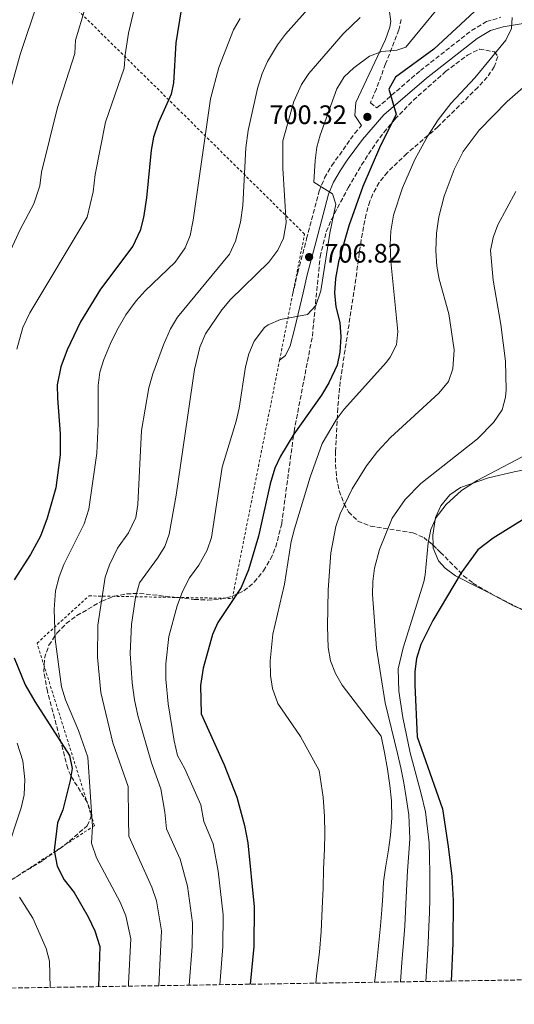
# Model space of a CAD drawing. Units: metres. Extents: x 607088 to 610525, y 4752401 to 4754767.
# Drawn here: x 609459 to 609645, y 4752432 to 4752802 of the extents above; entities that cross this region are included whole.
import ezdxf

# ---------------------------------------------------------------- set-up
doc = ezdxf.new("R2010")
doc.units = ezdxf.units.M
doc.header["$MEASUREMENT"] = 0
doc.linetypes.add('DGN Style 2', pattern=[1.7399219301090239, 1.043953158065414, -0.6959687720436097])
doc.linetypes.add('DGN Style 3', pattern=[2.435890702152634, 1.739921930109024, -0.6959687720436097])
for name, color, linetype, lineweight in [('Camino', 7, 'DGN Style 3', 0), ('Cota de punto acotado terreno', 7, 'Continuous', 0), ('Curva de nivel directora', 30, 'Continuous', 30), ('Curva de nivel intermedia', 30, 'Continuous', 0), ('Línea de cambio de uso (parcela vista)', 92, 'Continuous', 0), ('Margen derecho', 7, 'Continuous', 0), ('Punto acotado terreno (símbolo)', 7, 'Continuous', 0), ('Tela metálica o alambrada', 7, 'DGN Style 2', 0), ('Zona arbolada', 92, 'DGN Style 3', 0)]:
    doc.layers.add(name, color=color, linetype=linetype, lineweight=lineweight)
doc.styles.add('Style-Arial', font='arial.ttf')

# ---------------------------------------------------------------- blocks, each defined once
blk = doc.blocks.new('5PATER')
at = {"layer": 'Punto acotado terreno (símbolo)', "linetype": 'Continuous', "lineweight": 0}
h = blk.add_hatch(color=51, dxfattribs=at)
edge = h.paths.add_edge_path()
edge.add_ellipse((0, 0), major_axis=(-0.1095731443231308, -0.1110710700762829), ratio=0.9994222409660317, start_angle=0, end_angle=360)

msp = doc.modelspace()

# ---------------------------------------------------------------- linework, layer by layer
at = {"layer": 'Camino', "color": 7, "linetype": 'DGN Style 3', "lineweight": 0}
for points in [[(609602.8500000006, 4752801.710000001, 706.8999999999944), (609601.9499999996, 4752797.830000001, 706.1900000000024), (609596.9899999975, 4752785.000000001, 703.2700000000042), (609593.5299999998, 4752775.689999999, 702.1699999999983), (609591.2800000011, 4752770.390000002, 700.9900000000054), (609593.730000001, 4752768.470000002, 699.8899999999994), (609610.0599999989, 4752782.530000002, 699.5700000000071), (609629.3399999995, 4752797.570000002, 697.3099999999978), (609634.9699999979, 4752800.949999999, 696.5), (609640.3500000001, 4752802.520000001, 695.6199999999953)], [(609562.0000000002, 4752698.310000001, 706.3899999999995), (609563.9699999995, 4752706.670000001, 707.0599999999978), (609567.3099999988, 4752719.390000002, 706.5000000000001), (609572.0000000005, 4752737.279999999, 704.7599999999949), (609574.0599999991, 4752742.250000001, 704.2799999999991), (609576.7899999982, 4752746.830000001, 703.7899999999937), (609585.4299999995, 4752759.000000001, 700.5399999999936), (609587.9200000018, 4752761.84, 699.3699999999953)]]:
    msp.add_polyline3d(points, dxfattribs=at)
at = {"layer": 'Curva de nivel directora', "color": 30, "linetype": 'Continuous', "lineweight": 30, "flags": 128}
for points, elevation in [([(609520.0700000006, 4752805.300000001), (609518.1599999995, 4752792.890000001), (609517.2899999999, 4752777.880000002), (609516.4099999992, 4752773.660000003), (609511.5399999988, 4752762.960000002), (609509.659999999, 4752757.550000001), (609508.7800000006, 4752752.630000001), (609507.0700000006, 4752734.750000002), (609505.9399999997, 4752727.310000001), (609504.7100000003, 4752722.470000002), (609501.8899999995, 4752716.62), (609489.8199999996, 4752700.470000001), (609482.3200000006, 4752688.160000003), (609477.230000001, 4752677.689999999), (609474.9299999988, 4752671.199999999), (609473.5499999997, 4752664.430000001), (609473.5899999999, 4752659.430000001), (609474.6600000005, 4752646.03), (609474.5800000001, 4752638.200000001), (609472.9500000007, 4752625.800000003), (609469.77, 4752614.350000001), (609467.2399999998, 4752607.690000001), (609463.4800000002, 4752600.76), (609457.3600000002, 4752591.250000001)], 725.0000000000001), ([(609632.0599999998, 4752806.159999999), (609615.1199999994, 4752790.54), (609600.6800000002, 4752780.050000002), (609598.1799999989, 4752775.539999999), (609600.9599999995, 4752766.180000001), (609594.7599999991, 4752753.540000001), (609588.4099999989, 4752738.960000001), (609583.1299999994, 4752724.26), (609579.229999999, 4752710.630000002), (609578.1499999994, 4752704.4), (609577.8299999998, 4752699.060000001), (609578.3399999995, 4752693.75), (609579.8199999991, 4752687.880000002), (609580.1999999991, 4752682.560000001), (609579.7799999989, 4752676.699999999), (609578.7199999995, 4752671.810000001), (609575.6300000004, 4752665.24), (609572.9399999992, 4752660.57), (609562.5099999999, 4752646.010000001), (609557.4699999995, 4752637.7), (609555.3300000004, 4752633.180000001), (609553.5800000003, 4752627.300000002), (609549.2599999999, 4752607.61), (609545.489999999, 4752594.980000001), (609542.619999999, 4752588.420000001), (609533.9399999998, 4752575.220000003)], 700.0000000000001), ([(609662.5499999998, 4752623.570000002), (609653.0100000001, 4752616.52), (609637.4800000001, 4752606.850000001), (609631.7000000001, 4752602.529999999), (609625.4399999991, 4752593.900000002), (609614.7100000003, 4752576.029999999), (609610.2099999987, 4752567.010000001), (609608.6500000008, 4752561.750000001), (609608.0400000005, 4752556.789999999), (609608.0000000002, 4752551.789999999), (609608.8299999996, 4752532.220000002), (609618.3800000005, 4752505.189999999), (609620.5700000009, 4752491.11), (609621.8799999985, 4752479.770000001), (609622.4299999984, 4752470.859999999), (609622.2999999988, 4752454.770000001), (609621.6500000005, 4752440.560000001)], 675.0000000000005), ([(609533.9399999998, 4752575.220000003), (609531.87, 4752570.66), (609528.3699999999, 4752558.09), (609527.3300000003, 4752551.61), (609527.659999999, 4752540.960000002), (609536.2399999998, 4752521.810000001), (609541.079999999, 4752509.62), (609543.9299999988, 4752499.01), (609545.1299999991, 4752492.42), (609547.57, 4752468.440000001), (609547.3899999988, 4752453.470000003), (609546.079999999, 4752439.359999999)], 700.0000000000005), ([(609457.2999999999, 4752562.000000001), (609461.4999999999, 4752551.84)], 725.0000000000001), ([(609461.4999999999, 4752551.84), (609465.0299999992, 4752545.590000001), (609478.1099999994, 4752525.320000002), (609479.1100000008, 4752520.42), (609478.3399999996, 4752515.84), (609475.5700000003, 4752504.860000002), (609473.6500000004, 4752499.930000001), (609472.3699999995, 4752489.61), (609473.449999999, 4752483.740000002), (609476.1400000004, 4752478.570000002), (609479.8799999997, 4752473.810000002), (609485.1300000001, 4752464.660000001), (609487.7099999995, 4752459.440000001), (609489.529999999, 4752453.480000001), (609488.9700000002, 4752438.460000001)], 725.0000000000005)]:
    msp.add_lwpolyline(points, dxfattribs=dict(at, elevation=elevation))
at = {"layer": 'Curva de nivel intermedia', "color": 30, "linetype": 'Continuous', "lineweight": 0, "flags": 128}
for points, elevation in [([(609511.6900000008, 4752438.82), (609512.7500000002, 4752459.470000002), (609510.8800000016, 4752470.640000001), (609509.1300000015, 4752475.770000001), (609500.5000000015, 4752495.029999998), (609500.3400000005, 4752501.31), (609500.24, 4752513.599999999), (609494.3600000015, 4752530.019999998), (609489.8500000008, 4752548.91), (609488.6600000017, 4752562.24), (609488.8000000003, 4752574.199999998), (609491.5200000005, 4752592.220000001), (609493.17, 4752596.939999999), (609496.2100000001, 4752603.199999998), (609500.3000000003, 4752608.859999999), (609503.0400000006, 4752614.680000001), (609503.860000001, 4752619.600000001), (609505.1700000007, 4752647.390000001), (609507.9400000002, 4752663.3), (609509.4400000023, 4752668.590000001), (609513.4200000009, 4752679.470000002), (609516.15, 4752685.569999998), (609518.6800000002, 4752689.880000001), (609538.2900000017, 4752713.609999999), (609540.5200000001, 4752718.390000001), (609542.4400000002, 4752725.580000001), (609543.2699999994, 4752731.88), (609544.4299999995, 4752753.470000002), (609545.2600000009, 4752760.039999999), (609548.7800000014, 4752775.81), (609550.5700000017, 4752781.4), (609552.6200000015, 4752785.96), (609556.380000001, 4752792.210000002), (609559.3300000015, 4752796.239999999), (609585.4400000006, 4752825.520000001)], 715.0000000000001), ([(609534.6300000005, 4752439.180000001), (609535.8200000018, 4752453.480000001), (609535.9600000004, 4752465.449999998), (609534.0500000016, 4752481.850000001), (609532.1699999995, 4752492.140000001), (609528.6300000013, 4752500.46), (609527.5300000015, 4752506.75), (609521.4400000006, 4752520.220000002), (609518.7600000007, 4752525.3), (609517.5300000013, 4752530.829999999), (609515.2600000004, 4752544.67), (609514.3399999995, 4752553.99), (609514.3000000014, 4752559.75), (609515.5399999998, 4752569.939999999), (609518.5999999997, 4752581.529999998), (609520.6600000006, 4752586.850000001), (609523.2700000014, 4752591.970000001), (609526.7100000012, 4752596.81), (609529.940000001, 4752602.439999998), (609531.5700000006, 4752607.149999999), (609535.5900000016, 4752633.59), (609540.7400000015, 4752650.800000001), (609541.8700000002, 4752655.67), (609544.3600000002, 4752671.21), (609545.5400000004, 4752676.069999999), (609547.5499999998, 4752680.849999998), (609551.4900000005, 4752686), (609552.8300000015, 4752687.02), (609557.4100000014, 4752688.970000001), (609567.6300000007, 4752690.849999999), (609570.7100000008, 4752694.25), (609572.6300000009, 4752699.850000001), (609576.0000000015, 4752721.460000001), (609578.2800000013, 4752732.4), (609577.0400000007, 4752736.260000001), (609570, 4752740.619999999), (609570.4699999995, 4752748.8), (609571.1500000011, 4752753.76), (609572.3700000015, 4752758.269999998), (609578.6800000013, 4752775.689999999), (609581.4700000009, 4752780.15), (609585.0899999996, 4752783.590000001), (609590.8899999999, 4752787.869999998), (609595.5300000003, 4752789.720000001), (609601.2000000009, 4752790.130000001), (609604.5900000016, 4752791.26), (609622.8300000007, 4752813.529999998)], 705), ([(609466.3300000001, 4752808.699999998), (609459.5700000009, 4752788.609999998), (609444.4299999997, 4752734.039999999)], 740.0000000000002), ([(609503.2199999995, 4752808.75), (609500.3499999995, 4752796.579999999), (609499.0000000016, 4752788.419999998), (609498.7100000011, 4752783.409999999), (609491.63, 4752763.09), (609487.7300000018, 4752743.529999999), (609487.0400000013, 4752737.009999999), (609484.73, 4752727.480000001), (609463.2300000021, 4752691.579999999), (609460.6100000002, 4752686.039999999), (609458.2800000012, 4752677.909999999)], 730), ([(609483.9900000002, 4752805.92), (609480.4200000007, 4752793.949999998), (609480.120000001, 4752788.949999998), (609473.5899999999, 4752768.619999999), (609467.6300000009, 4752744.390000001), (609467.0000000006, 4752739.269999999), (609464.7600000009, 4752732.489999999), (609459.5599999997, 4752722.850000001), (609455.2999999993, 4752713.529999998)], 735.0000000000001), ([(609500.2600000001, 4752438.640000001), (609500.3600000007, 4752439.640000001), (609501.1400000007, 4752456.470000001), (609499.29, 4752465.039999999), (609497.1300000009, 4752470.210000001), (609488.3200000019, 4752486.800000001), (609486.4400000023, 4752492.319999999), (609486.7400000017, 4752498.59), (609485.0400000007, 4752524.59), (609481.5300000014, 4752534.679999999), (609476.5700000017, 4752546.23), (609475.1600000013, 4752551.029999998), (609472.6800000002, 4752569), (609472.3700000017, 4752580.150000001), (609472.8900000004, 4752587.149999999), (609474.2699999994, 4752592.33), (609476.0399999997, 4752597), (609483.6399999993, 4752612.220000002), (609485.3600000005, 4752617.839999998), (609488.4400000004, 4752638.789999999), (609488.9099999998, 4752649.810000001), (609488.9099999998, 4752664.189999999), (609489.5500000013, 4752669.220000001), (609491.0199999998, 4752673.999999999), (609493.5999999993, 4752679.999999999), (609495.8900000004, 4752684.9), (609499.3300000002, 4752690.779999999), (609503.1800000014, 4752696.029999999), (609506.540000001, 4752699.730000001), (609517.8399999997, 4752710.609999999), (609521.6799999998, 4752715.939999999), (609523.4700000002, 4752720.599999999), (609524.6100000001, 4752726.390000001), (609531.1700000004, 4752771.939999999), (609534.2999999997, 4752783.640000001), (609539.7900000014, 4752797.769999999), (609542.3000000016, 4752802.100000001)], 720), ([(609523.1500000006, 4752438.999999999), (609524.2500000002, 4752453.480000001), (609524.3500000008, 4752462.46), (609522.4700000011, 4752476.239999999), (609519.7900000011, 4752486.350000001), (609514.5600000008, 4752497.749999999), (609513.9300000004, 4752504.029999999), (609512.4200000018, 4752512.74), (609508.9400000015, 4752522.480000001), (609503.8699999999, 4752540.230000001), (609502.530000001, 4752546.130000002), (609501.6900000006, 4752552.52), (609500.9500000008, 4752563.57), (609501.4800000006, 4752574.51), (609502.890000001, 4752584.579999999), (609504.4300000009, 4752590.100000001), (609511.2700000006, 4752599.409999999), (609513.9500000007, 4752603.720000001), (609515.6200000002, 4752608.42), (609518.1799999995, 4752623.029999998), (609525.16, 4752670.300000001), (609527.1800000007, 4752678.600000001), (609529.3300000008, 4752683.600000001), (609535.4599999997, 4752692.640000001), (609538.6100000013, 4752696.519999999), (609553.0500000005, 4752710.58), (609556.41, 4752715.100000001), (609558.6600000008, 4752719.56), (609559.6100000008, 4752725.33), (609558.3800000015, 4752745.81), (609558.3200000012, 4752756.140000001), (609562.4600000007, 4752770.890000001), (609565.3300000007, 4752777.31), (609568.1200000001, 4752781.46), (609581.1, 4752796.36), (609587.4900000002, 4752802.509999999)], 710.0000000000003), ([(609570.78, 4752439.759999999), (609571.0599999995, 4752442.49), (609572.1500000001, 4752451.359999999), (609572.8099999996, 4752459.189999999), (609573.1800000007, 4752467.829999999), (609573.4700000011, 4752475.429999998), (609573.7000000014, 4752482.699999999), (609574.03, 4752490.119999998), (609574.1200000016, 4752495.930000001), (609574.03, 4752502.310000001), (609573.4800000001, 4752509.579999999), (609572.7200000002, 4752514.600000001), (609572.0200000006, 4752519.630000001), (609564.990000001, 4752532.359999998), (609556.5100000006, 4752544.769999998), (609554.4100000019, 4752550.380000001), (609553.700000001, 4752555.31), (609553.5300000012, 4752560.83), (609554.5300000003, 4752570.800000001), (609559.0200000008, 4752589.560000001), (609561.4999999995, 4752605.599999999), (609562.6799999997, 4752610.449999999), (609568.6200000008, 4752629.789999997), (609573.1300000014, 4752642.460000001), (609578.4199999999, 4752651.359999999), (609581.4300000007, 4752655.34), (609597.3200000006, 4752672.96), (609598.7100000009, 4752674.849999999), (609601.0700000012, 4752679.539999999), (609601.63, 4752684.5), (609598.9000000008, 4752710.84), (609598.6799999997, 4752717.199999999), (609599.0000000015, 4752722.179999999), (609600.0000000006, 4752728.23), (609603.4100000014, 4752738.46), (609607.9700000013, 4752749.130000001), (609612.9199999999, 4752758.009999999), (609616.78, 4752763.99), (609621.5600000012, 4752770.139999999), (609630.4900000007, 4752779.76), (609642.1700000018, 4752793.880000001), (609644.3700000012, 4752798.369999999), (609644.6000000014, 4752802.470000001)], 695), ([(609592.8099999999, 4752440.099999999), (609593.0500000013, 4752441.730000001), (609593.8200000003, 4752448.800000001), (609594.4800000018, 4752454.980000001), (609595.1200000012, 4752461.250000001), (609595.5800000017, 4752467.27), (609595.9000000012, 4752472.63), (609596.2300000021, 4752477.859999998), (609596.9800000008, 4752483.019999999), (609598.1100000018, 4752489.84), (609598.8300000017, 4752495.310000001), (609599.320000001, 4752501.899999999), (609599.2300000016, 4752508.180000001), (609598.6000000014, 4752513.989999999), (609597.7600000009, 4752520.13), (609596.6200000009, 4752526.429999999), (609595.270000001, 4752532.499999999), (609580.6999999997, 4752551.699999999), (609578.1400000005, 4752556.109999999), (609576.3099999998, 4752560.859999999), (609575.4400000004, 4752565.800000001), (609575.2000000012, 4752573.73), (609575.4300000014, 4752587.449999999), (609576.3500000001, 4752601.390000001), (609578.3200000015, 4752611.220000001), (609579.8799999994, 4752615.999999999), (609584.4700000006, 4752625.46), (609589.8000000014, 4752634.100000001), (609593.9100000019, 4752639.460000002), (609598.8400000005, 4752644.689999999), (609617.0700000006, 4752661.369999998), (609620.7000000007, 4752665.779999998), (609622.2300000016, 4752670.539999999), (609622.8300000007, 4752677.679999999), (609620.7800000011, 4752691.21), (609617.1700000013, 4752704.190000001), (609616.2000000011, 4752709.099999999), (609615.8500000002, 4752714.77), (609616.0800000004, 4752721.400000001), (609616.9500000001, 4752727.630000001), (609619.0300000008, 4752735.390000001), (609622.7700000004, 4752745.42), (609626.2100000003, 4752752.09), (609632.1200000001, 4752760.140000002), (609642.6700000003, 4752770.91), (609650.6800000012, 4752777.92)], 690.0000000000001), ([(609646.0300000019, 4752737.069999999), (609639.2400000015, 4752724.600000001), (609637.4199999997, 4752719.83), (609636.500000001, 4752714.890000001), (609637.440000002, 4752703.849999998), (609640.3099999998, 4752687.09), (609642.0800000001, 4752673.4), (609642.2900000003, 4752662.66), (609642.030000001, 4752659.9), (609640.8500000007, 4752655.05), (609637.6000000008, 4752650.349999999), (609631.53, 4752644.24), (609610.2700000012, 4752627.4), (609604.3800000015, 4752621.449999998), (609599.4300000007, 4752614.419999998), (609594.7200000011, 4752602.619999999), (609592.8600000015, 4752595.640000001), (609592.230000001, 4752590.679999999), (609592.1300000005, 4752585.699999998), (609593.6300000004, 4752565.600000001), (609596.8600000001, 4752544.989999999), (609601.4500000012, 4752526.029999998), (609602.6900000017, 4752520.65), (609603.8099999994, 4752514.98), (609604.7800000017, 4752509.539999999), (609605.6700000013, 4752502.999999999), (609606.0800000003, 4752493.909999998), (609605.7899999997, 4752488.609999999), (609605.28, 4752481.939999999), (609604.7500000005, 4752472.04), (609604.5200000001, 4752466.800000001), (609604.2000000004, 4752461.119999998), (609603.7600000001, 4752454.909999999), (609603.1600000011, 4752447.459999999), (609602.5599999998, 4752440.26)], 684.9999999999999), ([(609653.4200000013, 4752640.060000001), (609631.3700000013, 4752628.569999999), (609625.5000000017, 4752624.84), (609619.7599999995, 4752619.529999998), (609615.990000001, 4752614.699999998), (609613.9600000015, 4752610.130000002), (609612.9600000002, 4752605.189999999), (609611.9100000019, 4752593.109999998), (609611.3399999996, 4752590.46), (609603.55, 4752565.66), (609601.780000002, 4752557.849999999), (609601.9600000008, 4752549.380000002), (609603.4699999995, 4752539.5), (609606.1699999997, 4752526.210000002), (609607.6200000005, 4752521.16), (609609.0100000006, 4752515.970000001), (609610.3300000017, 4752510.890000001), (609612.0300000003, 4752504.09), (609613.3200000002, 4752492.51), (609613.4699999997, 4752487.38), (609613.5800000015, 4752480.859999999), (609613.5900000005, 4752471.449999999), (609613.4600000008, 4752466.329999999), (609613.280000002, 4752460.989999999), (609613.0300000017, 4752454.84), (609612.4999999997, 4752446.119999998), (609612.1399999998, 4752440.41)], 680), ([(609458.4800000001, 4752529.869999998), (609460.6399999993, 4752523.289999999), (609461.2699999996, 4752516.249999999), (609461.1399999999, 4752510.489999999), (609459.9500000008, 4752505.619999999), (609454.0499999999, 4752487.789999999)], 730), ([(609459.3600000007, 4752472.119999998), (609464.3200000006, 4752464.189999999), (609469.380000001, 4752452.84)], 730), ([(609469.380000001, 4752452.84), (609470.6500000006, 4752448.009999999), (609470.8699999996, 4752438.17)], 730)]:
    msp.add_lwpolyline(points, dxfattribs=dict(at, elevation=elevation))
at = {"layer": 'Línea de cambio de uso (parcela vista)', "color": 92, "linetype": 'Continuous', "lineweight": 0}
for points in [[(609614.8420000002, 4752604.254799999, 678.2342000000062), (609614.7800000003, 4752608.050000001, 678.9700000000012), (609615.8200000003, 4752614.689999999, 679.570000000007), (609617.7999999998, 4752619.07, 679.5800000000017), (609621.1399999997, 4752623.119999999, 679.5800000000017), (609625.1900000004, 4752625.869999999, 679.5800000000017), (609635.6399999997, 4752629.539999999, 679.5800000000017), (609645.3200000003, 4752631.810000001, 679.3800000000047), (609657.2000000002, 4752634.180000001, 677.7299999999959)], [(609647.8612000003, 4752580.306100001, 672.2338000000018), (609645.1299999999, 4752581.529999999, 672.2700000000041), (609636.1600000003, 4752586.189999999, 672.4499999999971), (609631.9100000003, 4752588.42, 673.0800000000017), (609623.3300000001, 4752592.710000001, 675.1900000000023), (609619.4100000003, 4752595.619999999, 676.2700000000041), (609616.9299999997, 4752598.369999999, 676.9799999999959), (609614.8600000005, 4752603.15, 678.0200000000041), (609614.8420000002, 4752604.254799999, 678.2342000000062)]]:
    msp.add_polyline3d(points, dxfattribs=at)
at = {"layer": 'Margen derecho', "color": 7, "linetype": 'Continuous', "lineweight": 0}
for points in [[(609587.9200000018, 4752761.84, 699.3699999999953), (609585.3999999982, 4752765.670000001, 700.6699999999984), (609585.7800000004, 4752770.480000001, 701.6100000000006), (609596.9200000005, 4752794.150000001, 705.8699999999955), (609598.6200000015, 4752798.83, 706.9199999999984), (609598.8999999987, 4752800.970000002, 707.4900000000052), (609598.3399999999, 4752805.510000001, 709.4199999999981), (609597.449999998, 4752808.730000001, 710.7400000000054), (609596.050000001, 4752813.380000001, 711.9700000000012), (609589.7099999997, 4752837.240000002, 714.9600000000065)], [(609652.4499999991, 4752800.840000002, 693.3899999999995), (609641.1799999994, 4752798.930000001, 695.6199999999953), (609636.4499999997, 4752797.550000002, 696.5), (609631.4200000005, 4752794.540000001, 697.3099999999978), (609612.3900000001, 4752779.680000002, 699.5700000000071), (609596.3299999982, 4752765.850000001, 699.8899999999994), (609588.2999999993, 4752756.690000001, 700.5399999999936), (609582.5100000004, 4752748.830000001, 702.8600000000007), (609579.9100000008, 4752744.87, 703.7899999999937), (609577.3500000016, 4752740.59, 704.2799999999991), (609575.4899999973, 4752736.100000001, 704.7599999999949), (609570.8700000016, 4752718.460000002, 706.5000000000001), (609567.539999999, 4752705.779999999, 707.0599999999978), (609565.9400000009, 4752699.010000002, 706.3899999999995), (609562.7699999993, 4752685.360000002, 703.4600000000065), (609561.1599999998, 4752679.180000001, 702.8099999999978), (609559.3899999995, 4752675.460000001, 702.4900000000054), (609557.1200000008, 4752673.779999998, 702.4900000000054)]]:
    msp.add_polyline3d(points, dxfattribs=at)
at = {"layer": 'Tela metálica o alambrada', "color": 7, "linetype": 'DGN Style 2', "lineweight": 0}
msp.add_polyline3d([(609440.8799999999, 4752845.390000001, 744.4400000000023), (609391.3300000001, 4752695.949999999, 746.7100000000065), (609384.9100000003, 4752667.609999999, 746.0599999999977), (609389.0499999998, 4752452.59, 742.1600000000036), (609413.7300000006, 4752450.800000001, 740.8600000000006), (609487.5, 4752498.91, 722.6699999999983), (609465.9100000003, 4752567.439999999, 721.3699999999953), (609485.4500000002, 4752585.220000001, 717.4700000000012), (609539.3200000003, 4752584.26, 699.929999999993), (609557.1200000001, 4752673.779999999, 704.8000000000029), (609562, 4752698.310000001, 706.1399999999995), (609566.5300000003, 4752721.08, 707.3800000000047), (609519.2400000002, 4752767.810000001, 723.6199999999953), (609463.3399999999, 4752822.800000001, 741.4900000000052), (609440.8799999999, 4752845.390000001, 744.4400000000023)], dxfattribs=at)
at = {"layer": 'Zona arbolada', "color": 92, "linetype": 'DGN Style 3', "lineweight": 0}
for points in [[(609447.7699999996, 4752473.390000001, 731.3000000000029), (609468.2300000006, 4752485.9, 724.7700000000042), (609476.2599999999, 4752491.529999999, 722.7400000000052), (609484.8200000003, 4752498.869999999, 721.4799999999959), (609486.4600000001, 4752502.949999999, 721.3399999999965), (609484.8600000005, 4752507.630000001, 721.4199999999983), (609478.5700000003, 4752517.699999999, 721.7599999999949), (609477.5, 4752520.350000001, 721.8099999999977), (609469.8300000001, 4752549.380000001, 721.8999999999943), (609468.4600000001, 4752556.930000001, 721.0899999999965), (609468.7100000001, 4752561.810000001, 719.7899999999936), (609470.3700000001, 4752566.67, 718.6000000000058), (609473.4100000003, 4752571.27, 717.75), (609476.9199999999, 4752574.84, 717.0200000000042), (609480.8600000005, 4752577.82, 716.3300000000019), (609490.2699999996, 4752583.24, 714.6600000000036), (609494.7699999996, 4752585.08, 713.6300000000047), (609499.5199999996, 4752585.980000001, 712.3099999999977), (609504.4800000006, 4752586.16, 710.7700000000042), (609525, 4752583.91, 703.8099999999977), (609530, 4752583.66, 702.2100000000065), (609534.8300000001, 4752583.980000001, 700.8099999999977), (609539.4199999999, 4752585.050000001, 699.6600000000036), (609543.7000000002, 4752587.109999999, 698.8399999999965), (609547.6299999999, 4752590.359999999, 698.429999999993), (609551.0999999996, 4752594.640000001, 698.2899999999936), (609553.7199999997, 4752599, 698.2599999999948), (609555.7000000002, 4752603.59, 698.2899999999936), (609557.9199999999, 4752612.289999999, 698.4199999999983), (609562.5700000003, 4752646.980000001, 699.029999999999), (609569.4500000002, 4752682.810000001, 701.0200000000042), (609572.3700000001, 4752712.57, 703.3099999999977), (609574.6900000004, 4752721.99, 703.8099999999977), (609576.5999999996, 4752726.600000001, 703.779999999999), (609582.9600000001, 4752738.49, 702.9700000000012), (609587.9500000002, 4752747.07, 701.4700000000012), (609593.3300000001, 4752755.279999999, 699.5899999999965), (609596.29, 4752759.25, 698.8899999999994), (609600.5499999998, 4752764.33, 698.4199999999983), (609607.4299999997, 4752771.390000001, 698.0800000000017), (609619.5199999996, 4752782.109999999, 697.4400000000023), (609627.7599999999, 4752788.33, 696.4900000000052), (609632.3300000001, 4752790.58, 695.820000000007), (609637.9400000004, 4752789.550000001, 694.6499999999943), (609639.2000000002, 4752787.76, 694.1900000000023), (609637.8799999999, 4752783.960000001, 693.8000000000029), (609635.2300000006, 4752780.100000001, 693.5200000000041), (609631.6799999997, 4752776.210000001, 693.3300000000017), (609616.6900000004, 4752761.380000001, 693.2700000000041), (609604.9500000002, 4752751.359999999, 693.4499999999971), (609597.6500000004, 4752744.369999999, 693.6000000000058), (609594.6100000005, 4752740.480000001, 693.6900000000023), (609592.1699999999, 4752736.199999999, 693.8000000000029), (609591.0599999996, 4752733.439999999, 693.8699999999953), (609589.6399999997, 4752728.600000001, 694.0099999999948), (609587.75, 4752718.779999999, 694.320000000007), (609585.4699999997, 4752701.65, 694.8399999999965), (609579.8899999997, 4752665.65, 695.1399999999994), (609579.0099999999, 4752655.689999999, 694.8500000000058), (609578.2000000002, 4752639.49, 693.8699999999953), (609578.1500000004, 4752634.51, 693.3300000000017), (609578.5599999996, 4752629.560000001, 692.5500000000029), (609579.5800000001, 4752624.689999999, 691.6699999999983), (609581.3200000003, 4752619.970000001, 690.8099999999977), (609583.0599999996, 4752616.77, 690.3000000000029), (609586.5999999996, 4752613.300000001, 689.8800000000047), (609591.3099999996, 4752611.430000001, 689.8000000000029), (609607.2199999997, 4752608.949999999, 689.820000000007), (609611.3200000003, 4752607.109999999, 689.320000000007), (609614.6600000003, 4752604.430000001, 687.8099999999977), (609617.6299999999, 4752601.57, 685.1199999999953), (609626.3399999999, 4752592.76, 675), (609629.8499999996, 4752590.029999999, 672.6300000000047), (609636.75, 4752585.949999999, 670.9799999999959), (609649.9600000001, 4752579.24, 668.679999999993)], [(609557.9199999999, 4752612.289999999, 698.4199999999983), (609562.5700000003, 4752646.980000001, 699.029999999999), (609569.4500000002, 4752682.810000001, 701.0200000000042), (609572.3700000001, 4752712.57, 703.3099999999977), (609574.6900000004, 4752721.99, 703.8099999999977), (609576.5999999996, 4752726.600000001, 703.779999999999), (609582.9600000001, 4752738.49, 702.9700000000012), (609587.9500000002, 4752747.07, 701.4700000000012), (609593.3300000001, 4752755.279999999, 699.5899999999965), (609596.29, 4752759.25, 698.8899999999994), (609600.5499999998, 4752764.33, 698.4199999999983), (609607.4299999997, 4752771.390000001, 698.0800000000017), (609619.5199999996, 4752782.109999999, 697.4400000000023), (609627.7599999999, 4752788.33, 696.4900000000052), (609632.3300000001, 4752790.58, 695.820000000007), (609637.9400000004, 4752789.550000001, 694.6499999999943), (609639.2000000002, 4752787.76, 694.1900000000023), (609637.8799999999, 4752783.960000001, 693.8000000000029), (609635.2300000006, 4752780.100000001, 693.5200000000041), (609631.6799999997, 4752776.210000001, 693.3300000000017), (609616.6900000004, 4752761.380000001, 693.2700000000041), (609604.9500000002, 4752751.359999999, 693.4499999999971), (609597.6500000004, 4752744.369999999, 693.6000000000058), (609594.6100000005, 4752740.480000001, 693.6900000000023), (609592.1699999999, 4752736.199999999, 693.8000000000029), (609591.0599999996, 4752733.439999999, 693.8699999999953), (609589.6399999997, 4752728.600000001, 694.0099999999948), (609587.75, 4752718.779999999, 694.320000000007), (609585.4699999997, 4752701.65, 694.8399999999965), (609579.8899999997, 4752665.65, 695.1399999999994), (609579.0099999999, 4752655.689999999, 694.8500000000058), (609578.2000000002, 4752639.49, 693.8699999999953), (609578.1500000004, 4752634.51, 693.3300000000017), (609578.5599999996, 4752629.560000001, 692.5500000000029), (609579.5800000001, 4752624.689999999, 691.6699999999983), (609581.3200000003, 4752619.970000001, 690.8099999999977), (609583.0599999996, 4752616.77, 690.3000000000029), (609586.5999999996, 4752613.300000001, 689.8800000000047), (609591.3099999996, 4752611.430000001, 689.8000000000029), (609607.2199999997, 4752608.949999999, 689.820000000007), (609611.3200000003, 4752607.109999999, 689.320000000007), (609614.6600000003, 4752604.430000001, 687.8099999999977), (609614.8420000002, 4752604.254799999, 687.6451999999991)], [(609447.7699999996, 4752473.390000001, 731.3000000000029), (609468.2300000006, 4752485.9, 724.7700000000042), (609476.2599999999, 4752491.529999999, 722.7400000000052), (609484.8200000003, 4752498.869999999, 721.4799999999959), (609486.4600000001, 4752502.949999999, 721.3399999999965), (609484.8600000005, 4752507.630000001, 721.4199999999983), (609478.5700000003, 4752517.699999999, 721.7599999999949), (609477.5, 4752520.350000001, 721.8099999999977), (609469.8300000001, 4752549.380000001, 721.8999999999943), (609468.4600000001, 4752556.930000001, 721.0899999999965), (609468.7100000001, 4752561.810000001, 719.7899999999936), (609470.3700000001, 4752566.67, 718.6000000000058), (609473.4100000003, 4752571.27, 717.75), (609476.9199999999, 4752574.84, 717.0200000000042), (609480.8600000005, 4752577.82, 716.3300000000019), (609490.2699999996, 4752583.24, 714.6600000000036), (609494.7699999996, 4752585.08, 713.6300000000047), (609499.5199999996, 4752585.980000001, 712.3099999999977), (609504.4800000006, 4752586.16, 710.7700000000042), (609525, 4752583.91, 703.8099999999977), (609530, 4752583.66, 702.2100000000065), (609534.8300000001, 4752583.980000001, 700.8099999999977), (609539.4199999999, 4752585.050000001, 699.6600000000036), (609543.7000000002, 4752587.109999999, 698.8399999999965), (609547.6299999999, 4752590.359999999, 698.429999999993), (609551.0999999996, 4752594.640000001, 698.2899999999936), (609553.7199999997, 4752599, 698.2599999999948), (609555.7000000002, 4752603.59, 698.2899999999936), (609557.9199999999, 4752612.289999999, 698.4199999999983)], [(609614.8420000002, 4752604.254799999, 687.6451999999991), (609617.6299999999, 4752601.57, 685.1199999999953), (609626.3399999999, 4752592.76, 675), (609629.8499999996, 4752590.029999999, 672.6300000000047), (609636.75, 4752585.949999999, 670.9799999999959), (609647.8612000003, 4752580.306100001, 669.0454000000027)], [(610524.8700000001, 4752454.869999999, 639.4700000000012), (609070.04, 4752431.82, 710.4199999999983)]]:
    msp.add_polyline3d(points, dxfattribs=at)

# ---------------------------------------------------------------- block references
at = {"layer": 'Punto acotado terreno (símbolo)', "color": 7, "linetype": 'Continuous', "lineweight": 0, "xscale": 10, "yscale": 10, "zscale": 10}
for p in [(609590.1400000012, 4752765.119999999, 700.3200000000074), (609568.2299999997, 4752712.470000002, 706.8200000000074)]:
    msp.add_blockref('5PATER', p, dxfattribs=at)

# ---------------------------------------------------------------- texts
at = {"layer": 'Cota de punto acotado terreno', "color": 7, "linetype": 'Continuous', "lineweight": 0, "style": 'Style-Arial'}
for s, p in [('700.32', (609553.2700000001, 4752762.430000001, 700.320000000007)), ('706.82', (609573.9299999999, 4752710.390000001, 706.820000000007))]:
    msp.add_text(s, height=7.000000000000002, dxfattribs=at).set_placement(p)

doc.saveas('drawing.dxf')
